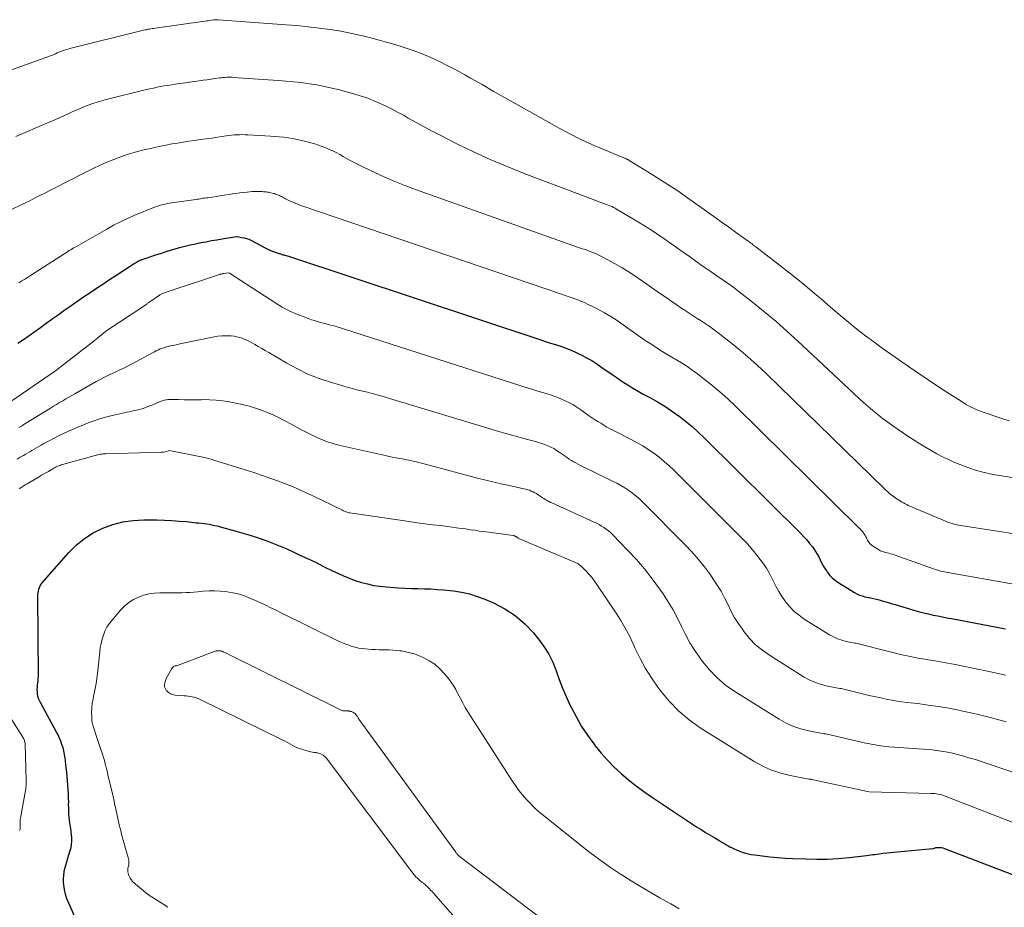
# Model space of a CAD drawing. Units: feet. Extents: x 1176672 to 1184172, y 7076370 to 7083870.
# Drawn here: x 1177576 to 1177642, y 7078052 to 7078111 of the extents above; entities that cross this region are included whole.
import ezdxf

# ---------------------------------------------------------------- set-up
doc = ezdxf.new("R2010")
doc.units = ezdxf.units.FT
doc.header["$MEASUREMENT"] = 0
doc.layers.add('Level 44', color=7, linetype='Continuous', lineweight=0)
doc.layers.add('Level 45', color=7, linetype='Continuous', lineweight=0)

msp = doc.modelspace()

# ---------------------------------------------------------------- linework, layer by layer
at = {"layer": 'Level 44', "color": 32, "linetype": 'Continuous', "lineweight": 30, "flags": 128}
for points, elevation in [([(1177576, 7078089.46), (1177576.39, 7078089.72), (1177576.77, 7078089.99), (1177577.15, 7078090.26), (1177577.53, 7078090.52), (1177577.91, 7078090.8), (1177578.29, 7078091.07), (1177578.31, 7078091.09), (1177578.7, 7078091.37), (1177579.09, 7078091.65), (1177579.48, 7078091.92), (1177579.87, 7078092.2), (1177580.17, 7078092.41), (1177580.46, 7078092.61), (1177580.75, 7078092.81), (1177581.04, 7078093), (1177581.33, 7078093.2), (1177581.62, 7078093.39), (1177581.92, 7078093.58), (1177582.21, 7078093.78), (1177582.51, 7078093.97), (1177583.73, 7078094.77), (1177583.8, 7078094.82), (1177583.88, 7078094.86), (1177583.95, 7078094.9), (1177584.02, 7078094.94), (1177584.1, 7078094.98), (1177584.17, 7078095.01), (1177584.25, 7078095.05), (1177584.33, 7078095.07), (1177585.24, 7078095.39), (1177585.62, 7078095.51), (1177586, 7078095.63), (1177586.39, 7078095.75), (1177586.77, 7078095.86), (1177586.84, 7078095.88), (1177587.19, 7078095.97), (1177587.55, 7078096.06), (1177587.9, 7078096.13), (1177588.26, 7078096.21), (1177588.62, 7078096.27), (1177588.98, 7078096.34), (1177589.34, 7078096.4), (1177589.7, 7078096.46), (1177590.65, 7078096.61), (1177590.7, 7078096.61), (1177591.02, 7078096.56), (1177591.17, 7078096.53), (1177591.33, 7078096.49), (1177591.48, 7078096.43), (1177591.62, 7078096.37), (1177592.58, 7078095.86), (1177592.76, 7078095.78), (1177592.94, 7078095.69), (1177593.12, 7078095.62), (1177593.3, 7078095.55), (1177593.52, 7078095.48), (1177593.59, 7078095.45), (1177593.67, 7078095.43), (1177593.75, 7078095.4), (1177593.82, 7078095.38), (1177593.9, 7078095.36), (1177593.98, 7078095.34), (1177594.05, 7078095.32), (1177594.13, 7078095.3), (1177611.03, 7078089.7), (1177611.36, 7078089.59), (1177611.69, 7078089.48), (1177612.02, 7078089.37), (1177612.35, 7078089.26), (1177612.68, 7078089.15), (1177613, 7078089.02), (1177613.32, 7078088.88), (1177613.64, 7078088.73), (1177613.74, 7078088.68), (1177614.1, 7078088.49), (1177614.45, 7078088.3), (1177614.8, 7078088.08), (1177615.13, 7078087.85), (1177615.82, 7078087.37), (1177616.08, 7078087.19), (1177616.34, 7078087.01), (1177616.6, 7078086.84), (1177616.87, 7078086.67), (1177617.14, 7078086.5), (1177617.41, 7078086.34), (1177617.68, 7078086.19), (1177617.95, 7078086.04), (1177618.38, 7078085.8), (1177618.86, 7078085.53), (1177619.34, 7078085.24), (1177619.8, 7078084.93), (1177620.26, 7078084.6), (1177620.28, 7078084.59), (1177620.73, 7078084.24), (1177621.17, 7078083.88), (1177621.59, 7078083.5), (1177622.01, 7078083.11), (1177628.46, 7078076.72), (1177628.67, 7078076.5), (1177628.86, 7078076.28), (1177629.05, 7078076.05), (1177629.23, 7078075.82), (1177629.32, 7078075.69), (1177629.44, 7078075.51), (1177629.55, 7078075.33), (1177629.66, 7078075.14), (1177629.75, 7078074.94), (1177629.85, 7078074.74), (1177629.95, 7078074.55), (1177630.07, 7078074.37), (1177630.19, 7078074.19), (1177630.25, 7078074.11), (1177630.41, 7078073.91), (1177630.59, 7078073.72), (1177630.79, 7078073.56), (1177631, 7078073.41), (1177632.05, 7078072.75), (1177632.21, 7078072.66), (1177632.38, 7078072.59), (1177632.56, 7078072.53), (1177632.74, 7078072.48), (1177633.12, 7078072.41), (1177633.15, 7078072.41), (1177633.7, 7078072.26), (1177633.97, 7078072.19), (1177634.24, 7078072.11), (1177634.51, 7078072.03), (1177634.78, 7078071.95), (1177636.09, 7078071.56), (1177636.4, 7078071.47), (1177636.7, 7078071.39), (1177637.01, 7078071.32), (1177637.32, 7078071.25), (1177637.63, 7078071.19), (1177637.94, 7078071.13), (1177638.25, 7078071.07), (1177638.56, 7078071.01), (1177642.16, 7078070.32)], 2230), ([(1177579.82, 7078051.03), (1177579.41, 7078051.95), (1177579.29, 7078052.24), (1177579.2, 7078052.54), (1177579.13, 7078052.85), (1177579.09, 7078053.16), (1177579.07, 7078053.32), (1177579.07, 7078053.56), (1177579.08, 7078053.79), (1177579.11, 7078054.03), (1177579.16, 7078054.26), (1177579.22, 7078054.49), (1177579.29, 7078054.72), (1177579.36, 7078054.95), (1177579.43, 7078055.18), (1177579.52, 7078055.47), (1177579.58, 7078055.67), (1177579.61, 7078055.88), (1177579.62, 7078056.1), (1177579.62, 7078056.31), (1177579.6, 7078056.52), (1177579.57, 7078056.74), (1177579.55, 7078056.95), (1177579.52, 7078057.17), (1177579.49, 7078057.35), (1177579.45, 7078057.66), (1177579.43, 7078057.97), (1177579.41, 7078058.28), (1177579.4, 7078058.59), (1177579.41, 7078058.69), (1177579.4, 7078058.98), (1177579.39, 7078059.27), (1177579.38, 7078059.56), (1177579.36, 7078059.85), (1177579.34, 7078060.14), (1177579.31, 7078060.43), (1177579.28, 7078060.72), (1177579.25, 7078061.01), (1177579.17, 7078061.69), (1177579.13, 7078061.91), (1177579.09, 7078062.14), (1177579.03, 7078062.36), (1177578.96, 7078062.58), (1177578.88, 7078062.79), (1177578.8, 7078063), (1177578.7, 7078063.21), (1177578.59, 7078063.41), (1177577.52, 7078065.39), (1177577.45, 7078065.52), (1177577.39, 7078065.66), (1177577.35, 7078065.81), (1177577.32, 7078065.96), (1177577.31, 7078066.11), (1177577.3, 7078066.26), (1177577.31, 7078066.41), (1177577.33, 7078066.56), (1177577.35, 7078066.71), (1177577.36, 7078066.86), (1177577.37, 7078067.01), (1177577.38, 7078067.16), (1177577.35, 7078072.5), (1177577.35, 7078072.62), (1177577.36, 7078072.74), (1177577.38, 7078072.86), (1177577.41, 7078072.98), (1177577.45, 7078073.1), (1177577.5, 7078073.21), (1177577.56, 7078073.31), (1177577.63, 7078073.41), (1177579.41, 7078075.44), (1177579.92, 7078075.94), (1177580.46, 7078076.39), (1177581.05, 7078076.76), (1177581.69, 7078077.08), (1177582.36, 7078077.31), (1177583.04, 7078077.49), (1177583.74, 7078077.59), (1177584.45, 7078077.62), (1177585.32, 7078077.62), (1177585.82, 7078077.61), (1177586.32, 7078077.59), (1177586.82, 7078077.55), (1177587.32, 7078077.51), (1177587.96, 7078077.44), (1177588.13, 7078077.42), (1177588.31, 7078077.4), (1177588.48, 7078077.38), (1177588.66, 7078077.36), (1177588.83, 7078077.33), (1177589, 7078077.3), (1177589.17, 7078077.26), (1177589.34, 7078077.22), (1177590.85, 7078076.81), (1177591.32, 7078076.68), (1177591.78, 7078076.54), (1177592.23, 7078076.39), (1177592.69, 7078076.23), (1177593.14, 7078076.05), (1177593.58, 7078075.87), (1177594.02, 7078075.68), (1177594.46, 7078075.48), (1177594.86, 7078075.29), (1177595.42, 7078075.03), (1177595.98, 7078074.76), (1177596.53, 7078074.49), (1177597.09, 7078074.22), (1177597.44, 7078074.05), (1177597.82, 7078073.88), (1177598.21, 7078073.71), (1177598.61, 7078073.57), (1177599.02, 7078073.44), (1177599.43, 7078073.33), (1177599.84, 7078073.24), (1177600.26, 7078073.18), (1177600.68, 7078073.13), (1177601.51, 7078073.08), (1177601.94, 7078073.05), (1177602.37, 7078073.03), (1177602.81, 7078073.02), (1177603.24, 7078073.01), (1177603.67, 7078073), (1177604.1, 7078072.97), (1177604.53, 7078072.94), (1177604.97, 7078072.89), (1177605.19, 7078072.87), (1177605.73, 7078072.78), (1177606.26, 7078072.66), (1177606.77, 7078072.5), (1177607.28, 7078072.31), (1177607.86, 7078072.06), (1177608.62, 7078071.67), (1177609.32, 7078071.22), (1177609.96, 7078070.67), (1177610.54, 7078070.06), (1177610.88, 7078069.64), (1177611.25, 7078069.14), (1177611.57, 7078068.63), (1177611.84, 7078068.08), (1177612.06, 7078067.51), (1177612.27, 7078066.93), (1177612.49, 7078066.35), (1177612.73, 7078065.79), (1177612.99, 7078065.23), (1177613.09, 7078065.03), (1177613.42, 7078064.4), (1177613.77, 7078063.78), (1177614.17, 7078063.19), (1177614.59, 7078062.61), (1177614.68, 7078062.49), (1177615.08, 7078062), (1177615.51, 7078061.52), (1177615.96, 7078061.06), (1177616.43, 7078060.63), (1177616.92, 7078060.21), (1177617.42, 7078059.81), (1177617.94, 7078059.43), (1177618.46, 7078059.07), (1177621.48, 7078057.06), (1177621.78, 7078056.87), (1177622.08, 7078056.68), (1177622.38, 7078056.49), (1177622.69, 7078056.31), (1177623.03, 7078056.11), (1177623.17, 7078056.03), (1177623.3, 7078055.95), (1177623.44, 7078055.87), (1177623.58, 7078055.79), (1177623.71, 7078055.71), (1177623.85, 7078055.64), (1177624, 7078055.57), (1177624.14, 7078055.51), (1177624.35, 7078055.43), (1177624.6, 7078055.34), (1177624.85, 7078055.27), (1177625.11, 7078055.21), (1177625.38, 7078055.17), (1177625.87, 7078055.11), (1177626.39, 7078055.05), (1177626.9, 7078055), (1177627.41, 7078054.96), (1177627.93, 7078054.93), (1177628.8, 7078054.9), (1177629.52, 7078054.88), (1177630.25, 7078054.89), (1177630.97, 7078054.93), (1177631.69, 7078055), (1177632.85, 7078055.13), (1177632.99, 7078055.15), (1177633.14, 7078055.17), (1177633.28, 7078055.19), (1177633.42, 7078055.21), (1177633.56, 7078055.23), (1177633.7, 7078055.25), (1177633.84, 7078055.27), (1177633.98, 7078055.28), (1177637.31, 7078055.6), (1177637.33, 7078055.61), (1177637.35, 7078055.61), (1177637.37, 7078055.61), (1177637.38, 7078055.62), (1177637.46, 7078055.64), (1177637.47, 7078055.65), (1177637.49, 7078055.65), (1177637.51, 7078055.66), (1177637.53, 7078055.66), (1177637.69, 7078055.67), (1177637.79, 7078055.67), (1177637.89, 7078055.66), (1177637.98, 7078055.64), (1177638.08, 7078055.61), (1177647.35, 7078052.04)], 2240)]:
    msp.add_lwpolyline(points, dxfattribs=dict(at, elevation=elevation))
at = {"layer": 'Level 45', "color": 32, "linetype": 'Continuous', "lineweight": 0, "flags": 128}
for points, elevation in [([(1177573.28, 7078106.96), (1177577.87, 7078108.61), (1177578.02, 7078108.66), (1177578.17, 7078108.72), (1177578.32, 7078108.78), (1177578.47, 7078108.84), (1177578.53, 7078108.87), (1177578.64, 7078108.92), (1177578.76, 7078108.97), (1177578.88, 7078109.02), (1177579, 7078109.06), (1177579.12, 7078109.11), (1177579.24, 7078109.15), (1177579.37, 7078109.18), (1177579.49, 7078109.22), (1177584.43, 7078110.44), (1177584.53, 7078110.46), (1177584.63, 7078110.48), (1177584.72, 7078110.51), (1177584.82, 7078110.52), (1177584.92, 7078110.54), (1177585.01, 7078110.56), (1177585.11, 7078110.57), (1177585.21, 7078110.59), (1177588.54, 7078111.05), (1177588.65, 7078111.07), (1177588.76, 7078111.08), (1177588.87, 7078111.1), (1177588.98, 7078111.11), (1177589.14, 7078111.14), (1177589.17, 7078111.14), (1177589.19, 7078111.14), (1177589.21, 7078111.15), (1177589.24, 7078111.15), (1177589.33, 7078111.15), (1177589.35, 7078111.15), (1177589.38, 7078111.15), (1177589.4, 7078111.15), (1177589.42, 7078111.15), (1177593.99, 7078110.81), (1177594.72, 7078110.75), (1177595.45, 7078110.67), (1177596.19, 7078110.59), (1177596.92, 7078110.49), (1177597.65, 7078110.37), (1177598.37, 7078110.23), (1177599.09, 7078110.07), (1177599.8, 7078109.89), (1177601.27, 7078109.48), (1177601.89, 7078109.29), (1177602.49, 7078109.09), (1177603.08, 7078108.86), (1177603.67, 7078108.62), (1177604.25, 7078108.35), (1177604.82, 7078108.06), (1177605.39, 7078107.77), (1177605.95, 7078107.46), (1177606.34, 7078107.23), (1177607.1, 7078106.8), (1177607.85, 7078106.37), (1177608.61, 7078105.94), (1177609.36, 7078105.51), (1177612.28, 7078103.88), (1177612.99, 7078103.5), (1177613.71, 7078103.13), (1177614.45, 7078102.79), (1177615.19, 7078102.47), (1177616.6, 7078101.9), (1177616.64, 7078101.88), (1177616.69, 7078101.86), (1177616.74, 7078101.84), (1177616.78, 7078101.82), (1177616.83, 7078101.79), (1177616.87, 7078101.77), (1177616.92, 7078101.75), (1177616.96, 7078101.72), (1177618.22, 7078100.95), (1177618.89, 7078100.53), (1177619.56, 7078100.11), (1177620.21, 7078099.67), (1177620.86, 7078099.22), (1177622.16, 7078098.3), (1177622.64, 7078097.96), (1177623.13, 7078097.61), (1177623.61, 7078097.26), (1177624.09, 7078096.91), (1177624.93, 7078096.31), (1177624.99, 7078096.26), (1177625.06, 7078096.21), (1177625.12, 7078096.17), (1177625.19, 7078096.12), (1177625.25, 7078096.07), (1177625.32, 7078096.02), (1177625.38, 7078095.97), (1177625.44, 7078095.92), (1177627.52, 7078094.31), (1177628.14, 7078093.83), (1177628.75, 7078093.34), (1177629.35, 7078092.83), (1177629.95, 7078092.32), (1177630.06, 7078092.22), (1177630.6, 7078091.76), (1177631.14, 7078091.3), (1177631.68, 7078090.85), (1177632.22, 7078090.41), (1177632.78, 7078089.97), (1177633.34, 7078089.55), (1177633.9, 7078089.13), (1177634.48, 7078088.73), (1177635.73, 7078087.86), (1177636.36, 7078087.43), (1177636.98, 7078087.01), (1177637.62, 7078086.59), (1177638.25, 7078086.18), (1177639.19, 7078085.58), (1177639.36, 7078085.47), (1177639.53, 7078085.37), (1177639.7, 7078085.27), (1177639.88, 7078085.18), (1177640.06, 7078085.1), (1177640.24, 7078085.01), (1177640.42, 7078084.94), (1177640.61, 7078084.87), (1177642, 7078084.39), (1177642.41, 7078084.26)], 2222), ([(1177575.86, 7078103.32), (1177577.95, 7078104.21), (1177578.32, 7078104.36), (1177578.68, 7078104.52), (1177579.04, 7078104.69), (1177579.41, 7078104.86), (1177579.56, 7078104.93), (1177579.85, 7078105.06), (1177580.14, 7078105.18), (1177580.43, 7078105.31), (1177580.72, 7078105.42), (1177581.02, 7078105.53), (1177581.32, 7078105.63), (1177581.62, 7078105.72), (1177581.93, 7078105.8), (1177584.62, 7078106.46), (1177584.85, 7078106.52), (1177585.09, 7078106.57), (1177585.33, 7078106.62), (1177585.57, 7078106.67), (1177585.81, 7078106.71), (1177586.05, 7078106.75), (1177586.29, 7078106.78), (1177586.54, 7078106.82), (1177588.15, 7078107.05), (1177588.42, 7078107.09), (1177588.69, 7078107.12), (1177588.95, 7078107.16), (1177589.22, 7078107.2), (1177589.52, 7078107.25), (1177589.64, 7078107.26), (1177589.75, 7078107.28), (1177589.87, 7078107.28), (1177589.98, 7078107.29), (1177590.1, 7078107.29), (1177590.21, 7078107.29), (1177590.33, 7078107.29), (1177590.44, 7078107.28), (1177593.45, 7078107.08), (1177593.97, 7078107.04), (1177594.49, 7078106.99), (1177595, 7078106.93), (1177595.52, 7078106.86), (1177596.03, 7078106.78), (1177596.54, 7078106.68), (1177597.04, 7078106.57), (1177597.55, 7078106.44), (1177598.58, 7078106.15), (1177599.01, 7078106.02), (1177599.44, 7078105.88), (1177599.86, 7078105.72), (1177600.27, 7078105.54), (1177600.68, 7078105.35), (1177601.09, 7078105.15), (1177601.48, 7078104.94), (1177601.88, 7078104.72), (1177602.15, 7078104.56), (1177602.69, 7078104.26), (1177603.22, 7078103.97), (1177603.76, 7078103.68), (1177604.3, 7078103.4), (1177605.42, 7078102.83), (1177606.52, 7078102.29), (1177607.65, 7078101.78), (1177608.78, 7078101.3), (1177609.93, 7078100.84), (1177615.2, 7078098.85), (1177615.32, 7078098.8), (1177615.44, 7078098.76), (1177615.56, 7078098.71), (1177615.67, 7078098.67), (1177615.79, 7078098.62), (1177615.9, 7078098.56), (1177616.01, 7078098.51), (1177616.12, 7078098.45), (1177617.1, 7078097.87), (1177617.69, 7078097.52), (1177618.28, 7078097.15), (1177618.86, 7078096.77), (1177619.43, 7078096.38), (1177620.57, 7078095.57), (1177621, 7078095.27), (1177621.43, 7078094.96), (1177621.86, 7078094.66), (1177622.29, 7078094.36), (1177622.83, 7078093.99), (1177622.99, 7078093.87), (1177623.16, 7078093.76), (1177623.32, 7078093.65), (1177623.49, 7078093.54), (1177623.65, 7078093.43), (1177623.81, 7078093.31), (1177623.97, 7078093.19), (1177624.13, 7078093.07), (1177625.33, 7078092.13), (1177626.07, 7078091.53), (1177626.81, 7078090.92), (1177627.53, 7078090.28), (1177628.23, 7078089.63), (1177632.03, 7078086.07), (1177632.34, 7078085.79), (1177632.65, 7078085.5), (1177632.96, 7078085.23), (1177633.28, 7078084.95), (1177633.61, 7078084.68), (1177633.94, 7078084.42), (1177634.28, 7078084.17), (1177634.62, 7078083.93), (1177635.33, 7078083.44), (1177635.69, 7078083.2), (1177636.06, 7078082.96), (1177636.43, 7078082.72), (1177636.8, 7078082.49), (1177637.18, 7078082.27), (1177637.57, 7078082.06), (1177637.96, 7078081.86), (1177638.35, 7078081.67), (1177638.63, 7078081.55), (1177638.99, 7078081.39), (1177639.35, 7078081.24), (1177639.72, 7078081.11), (1177640.09, 7078080.99), (1177640.47, 7078080.88), (1177640.85, 7078080.78), (1177641.24, 7078080.7), (1177641.62, 7078080.63), (1177643.89, 7078080.26)], 2224), ([(1177575.62, 7078098.44), (1177576.18, 7078098.72), (1177576.32, 7078098.78), (1177576.8, 7078099.02), (1177577.28, 7078099.27), (1177577.76, 7078099.51), (1177578.24, 7078099.75), (1177578.72, 7078100), (1177579.2, 7078100.24), (1177579.68, 7078100.49), (1177580.16, 7078100.73), (1177580.6, 7078100.96), (1177581.05, 7078101.18), (1177581.51, 7078101.4), (1177581.97, 7078101.6), (1177582.44, 7078101.79), (1177582.91, 7078101.96), (1177583.39, 7078102.13), (1177583.87, 7078102.27), (1177584.36, 7078102.4), (1177584.8, 7078102.5), (1177585.18, 7078102.59), (1177585.56, 7078102.67), (1177585.94, 7078102.75), (1177586.32, 7078102.82), (1177586.71, 7078102.88), (1177587.09, 7078102.94), (1177587.47, 7078103), (1177587.85, 7078103.05), (1177588.23, 7078103.11), (1177588.61, 7078103.16), (1177588.99, 7078103.22), (1177589.37, 7078103.28), (1177589.95, 7078103.36), (1177590.13, 7078103.39), (1177590.31, 7078103.41), (1177590.5, 7078103.43), (1177590.68, 7078103.44), (1177590.86, 7078103.44), (1177591.05, 7078103.45), (1177591.23, 7078103.44), (1177591.41, 7078103.44), (1177592.92, 7078103.35), (1177593.22, 7078103.33), (1177593.52, 7078103.3), (1177593.82, 7078103.27), (1177594.11, 7078103.23), (1177594.41, 7078103.18), (1177594.71, 7078103.12), (1177595, 7078103.06), (1177595.29, 7078102.98), (1177595.89, 7078102.82), (1177596.14, 7078102.74), (1177596.39, 7078102.66), (1177596.63, 7078102.56), (1177596.87, 7078102.46), (1177597.11, 7078102.35), (1177597.34, 7078102.24), (1177597.57, 7078102.12), (1177597.8, 7078101.99), (1177597.96, 7078101.9), (1177598.27, 7078101.72), (1177598.58, 7078101.56), (1177598.9, 7078101.39), (1177599.21, 7078101.24), (1177599.91, 7078100.91), (1177600.58, 7078100.6), (1177601.26, 7078100.31), (1177601.94, 7078100.03), (1177602.64, 7078099.78), (1177613.81, 7078095.8), (1177614, 7078095.74), (1177614.19, 7078095.67), (1177614.38, 7078095.6), (1177614.56, 7078095.52), (1177614.75, 7078095.45), (1177614.93, 7078095.37), (1177615.11, 7078095.28), (1177615.29, 7078095.19), (1177615.98, 7078094.8), (1177616.5, 7078094.51), (1177617, 7078094.2), (1177617.5, 7078093.87), (1177617.99, 7078093.54), (1177618.99, 7078092.83), (1177619.36, 7078092.57), (1177619.74, 7078092.31), (1177620.11, 7078092.06), (1177620.49, 7078091.8), (1177620.71, 7078091.65), (1177620.98, 7078091.47), (1177621.25, 7078091.3), (1177621.52, 7078091.13), (1177621.79, 7078090.96), (1177622.05, 7078090.79), (1177622.32, 7078090.61), (1177622.57, 7078090.42), (1177622.83, 7078090.23), (1177623.63, 7078089.6), (1177624.28, 7078089.08), (1177624.91, 7078088.55), (1177625.53, 7078087.99), (1177626.13, 7078087.43), (1177634.01, 7078079.76), (1177634.1, 7078079.67), (1177634.18, 7078079.59), (1177634.27, 7078079.52), (1177634.36, 7078079.44), (1177634.45, 7078079.36), (1177634.54, 7078079.29), (1177634.64, 7078079.22), (1177634.73, 7078079.15), (1177634.92, 7078079.02), (1177635.02, 7078078.95), (1177635.13, 7078078.89), (1177635.23, 7078078.82), (1177635.33, 7078078.76), (1177635.44, 7078078.71), (1177635.55, 7078078.65), (1177635.66, 7078078.6), (1177635.77, 7078078.55), (1177638.27, 7078077.5), (1177638.36, 7078077.46), (1177638.45, 7078077.43), (1177638.55, 7078077.4), (1177638.64, 7078077.37), (1177638.74, 7078077.34), (1177638.83, 7078077.32), (1177638.93, 7078077.3), (1177639.03, 7078077.28), (1177645.39, 7078076.29)], 2226), ([(1177576.08, 7078093.51), (1177576.27, 7078093.64), (1177576.47, 7078093.76), (1177576.66, 7078093.88), (1177576.86, 7078094.01), (1177579.16, 7078095.48), (1177579.26, 7078095.55), (1177579.35, 7078095.61), (1177579.45, 7078095.67), (1177579.55, 7078095.73), (1177579.64, 7078095.79), (1177579.74, 7078095.85), (1177579.84, 7078095.91), (1177579.93, 7078095.96), (1177581.96, 7078097.12), (1177582.42, 7078097.37), (1177582.89, 7078097.61), (1177583.36, 7078097.83), (1177583.84, 7078098.04), (1177585.15, 7078098.58), (1177585.29, 7078098.63), (1177585.43, 7078098.68), (1177585.57, 7078098.72), (1177585.72, 7078098.76), (1177585.87, 7078098.79), (1177586.01, 7078098.82), (1177586.16, 7078098.85), (1177586.31, 7078098.87), (1177587.92, 7078099.1), (1177588.02, 7078099.12), (1177588.13, 7078099.13), (1177588.23, 7078099.15), (1177588.33, 7078099.16), (1177588.43, 7078099.18), (1177588.54, 7078099.19), (1177588.64, 7078099.21), (1177588.74, 7078099.22), (1177590.38, 7078099.48), (1177590.63, 7078099.51), (1177590.87, 7078099.55), (1177591.12, 7078099.57), (1177591.37, 7078099.6), (1177591.53, 7078099.61), (1177591.7, 7078099.63), (1177591.87, 7078099.63), (1177592.04, 7078099.63), (1177592.21, 7078099.63), (1177592.38, 7078099.63), (1177592.47, 7078099.62), (1177592.55, 7078099.62), (1177592.63, 7078099.61), (1177592.71, 7078099.6), (1177592.79, 7078099.59), (1177592.88, 7078099.57), (1177592.96, 7078099.55), (1177593.04, 7078099.53), (1177593.2, 7078099.49), (1177593.27, 7078099.46), (1177593.34, 7078099.44), (1177593.41, 7078099.42), (1177593.47, 7078099.39), (1177593.54, 7078099.36), (1177593.6, 7078099.33), (1177593.66, 7078099.29), (1177593.73, 7078099.26), (1177593.77, 7078099.23), (1177593.86, 7078099.18), (1177593.94, 7078099.14), (1177594.03, 7078099.1), (1177594.12, 7078099.05), (1177594.32, 7078098.96), (1177594.51, 7078098.88), (1177594.7, 7078098.8), (1177594.9, 7078098.73), (1177595.09, 7078098.66), (1177612.42, 7078092.75), (1177612.68, 7078092.66), (1177612.94, 7078092.57), (1177613.2, 7078092.48), (1177613.46, 7078092.39), (1177613.71, 7078092.29), (1177613.96, 7078092.19), (1177614.21, 7078092.07), (1177614.46, 7078091.95), (1177614.86, 7078091.74), (1177615.3, 7078091.5), (1177615.73, 7078091.25), (1177616.15, 7078090.98), (1177616.56, 7078090.7), (1177617.41, 7078090.1), (1177617.72, 7078089.88), (1177618.04, 7078089.66), (1177618.36, 7078089.45), (1177618.68, 7078089.24), (1177619, 7078089.03), (1177619.33, 7078088.83), (1177619.66, 7078088.63), (1177619.99, 7078088.43), (1177620.08, 7078088.38), (1177620.46, 7078088.15), (1177620.82, 7078087.92), (1177621.18, 7078087.67), (1177621.54, 7078087.41), (1177621.95, 7078087.09), (1177622.5, 7078086.66), (1177623.04, 7078086.21), (1177623.56, 7078085.74), (1177624.06, 7078085.26), (1177632.35, 7078077.1), (1177632.43, 7078077.02), (1177632.51, 7078076.94), (1177632.58, 7078076.85), (1177632.65, 7078076.76), (1177632.68, 7078076.71), (1177632.73, 7078076.64), (1177632.77, 7078076.57), (1177632.81, 7078076.5), (1177632.85, 7078076.42), (1177632.89, 7078076.35), (1177632.93, 7078076.27), (1177632.97, 7078076.2), (1177633.02, 7078076.13), (1177633.04, 7078076.11), (1177633.1, 7078076.03), (1177633.17, 7078075.96), (1177633.25, 7078075.89), (1177633.33, 7078075.84), (1177633.73, 7078075.59), (1177633.79, 7078075.55), (1177633.86, 7078075.52), (1177633.93, 7078075.5), (1177633.99, 7078075.48), (1177634.14, 7078075.45), (1177634.36, 7078075.39), (1177634.46, 7078075.36), (1177634.57, 7078075.33), (1177634.67, 7078075.3), (1177634.77, 7078075.26), (1177637.34, 7078074.34), (1177637.46, 7078074.3), (1177637.58, 7078074.27), (1177637.7, 7078074.23), (1177637.82, 7078074.2), (1177637.94, 7078074.17), (1177638.07, 7078074.14), (1177638.19, 7078074.12), (1177638.31, 7078074.09), (1177644.61, 7078072.99)], 2228), ([(1177575.24, 7078085.36), (1177578.47, 7078087.58), (1177578.53, 7078087.62), (1177581.11, 7078089.63), (1177581.87, 7078090.25), (1177581.91, 7078090.28), (1177584.58, 7078092.05), (1177584.62, 7078092.08), (1177584.66, 7078092.11), (1177584.7, 7078092.14), (1177584.74, 7078092.17), (1177584.79, 7078092.2), (1177584.83, 7078092.23), (1177584.87, 7078092.26), (1177584.91, 7078092.29), (1177585.42, 7078092.64), (1177585.47, 7078092.67), (1177585.51, 7078092.7), (1177585.56, 7078092.73), (1177585.61, 7078092.75), (1177585.66, 7078092.78), (1177585.71, 7078092.8), (1177585.76, 7078092.82), (1177585.81, 7078092.84), (1177589.51, 7078094.07), (1177589.53, 7078094.07), (1177589.56, 7078094.08), (1177589.58, 7078094.09), (1177589.6, 7078094.09), (1177589.7, 7078094.11), (1177589.72, 7078094.12), (1177589.74, 7078094.12), (1177589.77, 7078094.13), (1177589.79, 7078094.13), (1177589.94, 7078094.16), (1177590.09, 7078094.19), (1177590.18, 7078094.17), (1177593.28, 7078092.15), (1177593.72, 7078091.89), (1177594.17, 7078091.64), (1177594.63, 7078091.44), (1177595.11, 7078091.25), (1177595.68, 7078091.04), (1177595.88, 7078090.98), (1177596.07, 7078090.92), (1177596.27, 7078090.86), (1177596.47, 7078090.81), (1177596.67, 7078090.77), (1177596.87, 7078090.71), (1177597.07, 7078090.66), (1177597.26, 7078090.6), (1177609.63, 7078086.64), (1177610.03, 7078086.51), (1177610.44, 7078086.39), (1177610.84, 7078086.26), (1177611.25, 7078086.14), (1177611.46, 7078086.08), (1177611.76, 7078085.98), (1177612.05, 7078085.88), (1177612.34, 7078085.76), (1177612.63, 7078085.63), (1177612.91, 7078085.5), (1177613.18, 7078085.35), (1177613.45, 7078085.18), (1177613.71, 7078085.01), (1177614.24, 7078084.63), (1177614.44, 7078084.49), (1177614.64, 7078084.36), (1177614.85, 7078084.23), (1177615.05, 7078084.1), (1177615.26, 7078083.97), (1177615.47, 7078083.85), (1177615.69, 7078083.73), (1177615.9, 7078083.62), (1177617.1, 7078083.01), (1177617.49, 7078082.8), (1177617.87, 7078082.58), (1177618.24, 7078082.34), (1177618.6, 7078082.09), (1177618.96, 7078081.82), (1177619.3, 7078081.55), (1177619.63, 7078081.25), (1177619.95, 7078080.95), (1177624.58, 7078076.33), (1177624.91, 7078075.99), (1177625.22, 7078075.63), (1177625.52, 7078075.26), (1177625.81, 7078074.88), (1177625.95, 7078074.68), (1177626.15, 7078074.38), (1177626.33, 7078074.08), (1177626.5, 7078073.77), (1177626.66, 7078073.46), (1177626.81, 7078073.14), (1177626.98, 7078072.83), (1177627.17, 7078072.53), (1177627.36, 7078072.24), (1177627.45, 7078072.12), (1177627.72, 7078071.8), (1177628.01, 7078071.49), (1177628.34, 7078071.23), (1177628.68, 7078070.98), (1177630.37, 7078069.92), (1177630.64, 7078069.78), (1177630.91, 7078069.65), (1177631.2, 7078069.56), (1177631.49, 7078069.48), (1177632.09, 7078069.37), (1177632.15, 7078069.37), (1177633.03, 7078069.14), (1177633.47, 7078069.03), (1177633.91, 7078068.92), (1177634.35, 7078068.8), (1177634.79, 7078068.69), (1177634.86, 7078068.68), (1177635.33, 7078068.56), (1177635.81, 7078068.46), (1177636.29, 7078068.37), (1177636.77, 7078068.29), (1177636.81, 7078068.28), (1177637.31, 7078068.2), (1177637.81, 7078068.12), (1177638.31, 7078068.03), (1177638.8, 7078067.93), (1177639.99, 7078067.69), (1177641.08, 7078067.47), (1177642.16, 7078067.23)], 2232), ([(1177576.08, 7078083.81), (1177576.16, 7078083.86), (1177576.24, 7078083.91), (1177576.32, 7078083.96), (1177576.4, 7078084.01), (1177576.48, 7078084.06), (1177578.19, 7078085.11), (1177578.39, 7078085.24), (1177578.6, 7078085.36), (1177578.8, 7078085.49), (1177579.01, 7078085.61), (1177579.21, 7078085.73), (1177579.42, 7078085.85), (1177579.63, 7078085.97), (1177579.83, 7078086.08), (1177581.26, 7078086.89), (1177581.56, 7078087.06), (1177581.86, 7078087.21), (1177582.17, 7078087.36), (1177582.48, 7078087.51), (1177582.79, 7078087.65), (1177583.1, 7078087.8), (1177583.4, 7078087.95), (1177583.7, 7078088.11), (1177585.02, 7078088.82), (1177585.15, 7078088.89), (1177585.28, 7078088.96), (1177585.42, 7078089.02), (1177585.55, 7078089.08), (1177585.69, 7078089.14), (1177585.83, 7078089.18), (1177585.97, 7078089.22), (1177586.11, 7078089.26), (1177586.17, 7078089.27), (1177586.34, 7078089.31), (1177586.52, 7078089.34), (1177586.69, 7078089.38), (1177586.86, 7078089.42), (1177589.16, 7078089.89), (1177589.41, 7078089.94), (1177589.66, 7078089.96), (1177589.92, 7078089.97), (1177590.17, 7078089.97), (1177590.3, 7078089.96), (1177590.49, 7078089.94), (1177590.68, 7078089.9), (1177590.86, 7078089.86), (1177591.04, 7078089.8), (1177591.21, 7078089.72), (1177591.39, 7078089.65), (1177591.56, 7078089.56), (1177591.72, 7078089.47), (1177591.87, 7078089.39), (1177592.11, 7078089.25), (1177592.34, 7078089.11), (1177592.58, 7078088.98), (1177592.82, 7078088.84), (1177594.03, 7078088.12), (1177594.73, 7078087.74), (1177595.44, 7078087.4), (1177596.18, 7078087.11), (1177596.94, 7078086.85), (1177597.84, 7078086.58), (1177598.16, 7078086.49), (1177598.48, 7078086.4), (1177598.79, 7078086.33), (1177599.11, 7078086.25), (1177599.43, 7078086.18), (1177599.75, 7078086.1), (1177600.07, 7078086.01), (1177600.39, 7078085.92), (1177608.22, 7078083.56), (1177608.7, 7078083.42), (1177609.18, 7078083.28), (1177609.66, 7078083.15), (1177610.14, 7078083.02), (1177610.68, 7078082.88), (1177610.89, 7078082.82), (1177611.1, 7078082.75), (1177611.31, 7078082.68), (1177611.51, 7078082.59), (1177611.71, 7078082.5), (1177611.91, 7078082.4), (1177612.1, 7078082.28), (1177612.28, 7078082.16), (1177612.66, 7078081.9), (1177612.8, 7078081.8), (1177612.94, 7078081.7), (1177613.09, 7078081.61), (1177613.24, 7078081.52), (1177613.39, 7078081.44), (1177613.54, 7078081.35), (1177613.69, 7078081.27), (1177613.84, 7078081.2), (1177615.85, 7078080.23), (1177616.13, 7078080.09), (1177616.41, 7078079.94), (1177616.67, 7078079.77), (1177616.94, 7078079.6), (1177617.19, 7078079.41), (1177617.43, 7078079.22), (1177617.67, 7078079.01), (1177617.9, 7078078.79), (1177620.71, 7078075.95), (1177621.16, 7078075.48), (1177621.6, 7078074.98), (1177622.01, 7078074.47), (1177622.4, 7078073.94), (1177622.59, 7078073.66), (1177622.86, 7078073.26), (1177623.12, 7078072.84), (1177623.35, 7078072.41), (1177623.56, 7078071.98), (1177623.77, 7078071.54), (1177624, 7078071.11), (1177624.26, 7078070.7), (1177624.54, 7078070.3), (1177624.66, 7078070.13), (1177625.03, 7078069.68), (1177625.43, 7078069.26), (1177625.88, 7078068.89), (1177626.36, 7078068.55), (1177628.69, 7078067.09), (1177629.06, 7078066.89), (1177629.44, 7078066.72), (1177629.83, 7078066.59), (1177630.24, 7078066.49), (1177631.07, 7078066.33), (1177631.15, 7078066.32), (1177632.94, 7078065.89), (1177633.26, 7078065.81), (1177633.59, 7078065.74), (1177633.92, 7078065.67), (1177634.25, 7078065.6), (1177634.57, 7078065.54), (1177634.9, 7078065.48), (1177635.23, 7078065.43), (1177635.57, 7078065.39), (1177636.29, 7078065.31), (1177636.99, 7078065.22), (1177637.68, 7078065.12), (1177638.37, 7078065), (1177639.05, 7078064.87), (1177639.2, 7078064.84), (1177639.96, 7078064.68), (1177640.72, 7078064.5), (1177641.47, 7078064.3), (1177642.21, 7078064.09)], 2234), ([(1177575.96, 7078081.69), (1177576.17, 7078081.82), (1177576.38, 7078081.94), (1177576.5, 7078082.01), (1177576.65, 7078082.1), (1177576.8, 7078082.19), (1177576.95, 7078082.28), (1177577.1, 7078082.37), (1177577.25, 7078082.46), (1177577.4, 7078082.55), (1177577.56, 7078082.64), (1177577.71, 7078082.73), (1177578.06, 7078082.91), (1177578.39, 7078083.08), (1177578.72, 7078083.25), (1177579.06, 7078083.41), (1177579.39, 7078083.57), (1177579.66, 7078083.68), (1177580, 7078083.83), (1177580.36, 7078083.98), (1177580.71, 7078084.12), (1177581.06, 7078084.25), (1177581.42, 7078084.37), (1177581.79, 7078084.48), (1177582.15, 7078084.58), (1177582.52, 7078084.67), (1177583.72, 7078084.93), (1177584.06, 7078085.01), (1177584.39, 7078085.1), (1177584.72, 7078085.22), (1177585.04, 7078085.34), (1177585.54, 7078085.55), (1177585.61, 7078085.58), (1177585.69, 7078085.6), (1177585.76, 7078085.63), (1177585.84, 7078085.65), (1177585.91, 7078085.67), (1177585.99, 7078085.68), (1177586.07, 7078085.69), (1177586.15, 7078085.69), (1177586.76, 7078085.69), (1177587.14, 7078085.68), (1177587.52, 7078085.68), (1177587.9, 7078085.68), (1177588.29, 7078085.68), (1177588.41, 7078085.69), (1177588.85, 7078085.68), (1177589.29, 7078085.65), (1177589.73, 7078085.6), (1177590.16, 7078085.53), (1177590.71, 7078085.43), (1177591.12, 7078085.34), (1177591.53, 7078085.24), (1177591.93, 7078085.12), (1177592.32, 7078084.98), (1177592.71, 7078084.82), (1177593.1, 7078084.66), (1177593.47, 7078084.48), (1177593.85, 7078084.29), (1177594.37, 7078084.01), (1177594.76, 7078083.8), (1177595.15, 7078083.6), (1177595.54, 7078083.4), (1177595.94, 7078083.2), (1177596.34, 7078083.02), (1177596.75, 7078082.86), (1177597.17, 7078082.73), (1177597.6, 7078082.62), (1177600.01, 7078082.07), (1177600.44, 7078081.98), (1177600.88, 7078081.88), (1177601.31, 7078081.79), (1177601.75, 7078081.71), (1177602.18, 7078081.62), (1177602.61, 7078081.53), (1177603.05, 7078081.42), (1177603.48, 7078081.31), (1177606.8, 7078080.43), (1177607.36, 7078080.29), (1177607.92, 7078080.15), (1177608.48, 7078080.02), (1177609.04, 7078079.9), (1177609.91, 7078079.71), (1177610.04, 7078079.68), (1177610.16, 7078079.65), (1177610.28, 7078079.61), (1177610.4, 7078079.56), (1177610.52, 7078079.51), (1177610.64, 7078079.45), (1177610.75, 7078079.39), (1177610.85, 7078079.32), (1177611.08, 7078079.16), (1177611.16, 7078079.1), (1177611.24, 7078079.05), (1177611.33, 7078078.99), (1177611.42, 7078078.94), (1177611.51, 7078078.89), (1177611.6, 7078078.85), (1177611.69, 7078078.8), (1177611.78, 7078078.76), (1177614.62, 7078077.48), (1177614.79, 7078077.4), (1177614.95, 7078077.31), (1177615.11, 7078077.21), (1177615.27, 7078077.11), (1177615.42, 7078077), (1177615.57, 7078076.89), (1177615.71, 7078076.77), (1177615.84, 7078076.64), (1177616.88, 7078075.58), (1177617.44, 7078074.97), (1177617.99, 7078074.34), (1177618.51, 7078073.68), (1177619, 7078073.01), (1177619.24, 7078072.66), (1177619.58, 7078072.13), (1177619.9, 7078071.6), (1177620.19, 7078071.05), (1177620.46, 7078070.49), (1177620.74, 7078069.94), (1177621.03, 7078069.39), (1177621.36, 7078068.87), (1177621.71, 7078068.35), (1177621.87, 7078068.14), (1177622.34, 7078067.57), (1177622.85, 7078067.03), (1177623.42, 7078066.56), (1177624.03, 7078066.13), (1177627.01, 7078064.26), (1177627.48, 7078064.01), (1177627.97, 7078063.78), (1177628.47, 7078063.62), (1177628.99, 7078063.49), (1177630.03, 7078063.29), (1177630.13, 7078063.28), (1177632.91, 7078062.65), (1177633.09, 7078062.61), (1177633.27, 7078062.57), (1177633.45, 7078062.54), (1177633.63, 7078062.51), (1177633.81, 7078062.48), (1177633.99, 7078062.46), (1177634.17, 7078062.44), (1177634.35, 7078062.42), (1177636.67, 7078062.27), (1177637.11, 7078062.23), (1177637.55, 7078062.18), (1177637.99, 7078062.11), (1177638.43, 7078062.03), (1177638.87, 7078061.93), (1177639.3, 7078061.82), (1177639.72, 7078061.69), (1177640.15, 7078061.56), (1177646.18, 7078059.51)], 2236), ([(1177576.1, 7078079.7), (1177576.23, 7078079.79), (1177576.37, 7078079.88), (1177576.5, 7078079.97), (1177576.64, 7078080.05), (1177577.16, 7078080.35), (1177577.38, 7078080.48), (1177577.6, 7078080.62), (1177577.83, 7078080.75), (1177578.05, 7078080.88), (1177578.34, 7078081.05), (1177578.42, 7078081.1), (1177578.5, 7078081.14), (1177578.58, 7078081.18), (1177578.66, 7078081.22), (1177578.74, 7078081.25), (1177578.83, 7078081.28), (1177578.91, 7078081.31), (1177579, 7078081.34), (1177581.18, 7078081.94), (1177581.27, 7078081.96), (1177581.36, 7078081.98), (1177581.44, 7078082), (1177581.53, 7078082.02), (1177581.62, 7078082.03), (1177581.71, 7078082.05), (1177581.8, 7078082.05), (1177581.89, 7078082.06), (1177585.64, 7078082.16), (1177585.72, 7078082.16), (1177585.79, 7078082.17), (1177585.87, 7078082.19), (1177585.94, 7078082.21), (1177586.09, 7078082.25), (1177586.15, 7078082.27), (1177588.4, 7078081.82), (1177588.5, 7078081.8), (1177588.59, 7078081.78), (1177588.68, 7078081.76), (1177588.77, 7078081.74), (1177588.86, 7078081.72), (1177588.95, 7078081.7), (1177589.04, 7078081.67), (1177589.13, 7078081.64), (1177591.23, 7078080.99), (1177591.81, 7078080.8), (1177592.38, 7078080.6), (1177592.96, 7078080.4), (1177593.53, 7078080.19), (1177593.86, 7078080.06), (1177594.34, 7078079.88), (1177594.81, 7078079.68), (1177595.27, 7078079.47), (1177595.73, 7078079.26), (1177597.76, 7078078.27), (1177597.82, 7078078.24), (1177597.88, 7078078.21), (1177597.94, 7078078.19), (1177598, 7078078.16), (1177598.06, 7078078.14), (1177598.12, 7078078.13), (1177598.19, 7078078.11), (1177598.25, 7078078.1), (1177602.22, 7078077.52), (1177602.75, 7078077.44), (1177603.28, 7078077.37), (1177603.8, 7078077.3), (1177604.33, 7078077.24), (1177604.78, 7078077.18), (1177605.09, 7078077.14), (1177605.39, 7078077.1), (1177605.7, 7078077.06), (1177606, 7078077.02), (1177606.31, 7078076.97), (1177606.62, 7078076.93), (1177606.92, 7078076.88), (1177607.23, 7078076.84), (1177609.19, 7078076.57), (1177609.21, 7078076.57), (1177609.23, 7078076.57), (1177609.25, 7078076.56), (1177609.26, 7078076.55), (1177609.33, 7078076.53), (1177609.35, 7078076.52), (1177609.37, 7078076.51), (1177609.38, 7078076.5), (1177609.4, 7078076.49), (1177609.52, 7078076.41), (1177609.62, 7078076.35), (1177613.4, 7078074.75), (1177613.45, 7078074.72), (1177613.51, 7078074.7), (1177613.56, 7078074.67), (1177613.61, 7078074.64), (1177613.66, 7078074.6), (1177613.7, 7078074.56), (1177613.75, 7078074.52), (1177613.79, 7078074.48), (1177614.1, 7078074.16), (1177614.29, 7078073.95), (1177614.47, 7078073.74), (1177614.64, 7078073.52), (1177614.8, 7078073.29), (1177616.08, 7078071.37), (1177616.4, 7078070.88), (1177616.7, 7078070.37), (1177616.97, 7078069.85), (1177617.23, 7078069.32), (1177617.37, 7078069.01), (1177617.7, 7078068.33), (1177618.06, 7078067.67), (1177618.46, 7078067.03), (1177618.89, 7078066.41), (1177619.07, 7078066.15), (1177619.65, 7078065.45), (1177620.28, 7078064.8), (1177620.97, 7078064.23), (1177621.71, 7078063.7), (1177625.33, 7078061.43), (1177625.91, 7078061.12), (1177626.49, 7078060.85), (1177627.11, 7078060.65), (1177627.74, 7078060.49), (1177629, 7078060.25), (1177629.02, 7078060.25), (1177629.03, 7078060.25), (1177629.05, 7078060.24), (1177629.06, 7078060.24), (1177629.12, 7078060.24), (1177629.14, 7078060.23), (1177629.16, 7078060.23), (1177629.17, 7078060.23), (1177629.19, 7078060.23), (1177632.92, 7078059.42), (1177633.03, 7078059.4), (1177637.2, 7078059.3), (1177637.32, 7078059.3), (1177637.43, 7078059.29), (1177637.55, 7078059.27), (1177637.67, 7078059.25), (1177637.79, 7078059.22), (1177637.9, 7078059.19), (1177638.02, 7078059.16), (1177638.13, 7078059.12), (1177647.73, 7078055.39)], 2238), ([(1177586.06, 7078051.66), (1177586.01, 7078051.7), (1177585.96, 7078051.73), (1177585.08, 7078052.29), (1177585.03, 7078052.32), (1177584.98, 7078052.36), (1177584.92, 7078052.39), (1177584.87, 7078052.43), (1177584.8, 7078052.47), (1177584.78, 7078052.49), (1177584.76, 7078052.5), (1177584.74, 7078052.52), (1177584.72, 7078052.53), (1177584.64, 7078052.59), (1177584.62, 7078052.6), (1177584.6, 7078052.62), (1177584.58, 7078052.63), (1177584.56, 7078052.65), (1177583.89, 7078053.21), (1177583.79, 7078053.3), (1177583.69, 7078053.4), (1177583.61, 7078053.51), (1177583.53, 7078053.62), (1177583.48, 7078053.71), (1177583.44, 7078053.79), (1177583.41, 7078053.87), (1177583.39, 7078053.95), (1177583.38, 7078054.04), (1177583.37, 7078054.08), (1177583.37, 7078054.15), (1177583.37, 7078054.22), (1177583.38, 7078054.28), (1177583.4, 7078054.35), (1177583.41, 7078054.41), (1177583.43, 7078054.48), (1177583.44, 7078054.54), (1177583.44, 7078054.61), (1177583.44, 7078054.65), (1177583.44, 7078054.74), (1177583.44, 7078054.82), (1177583.42, 7078054.91), (1177583.4, 7078054.99), (1177583.22, 7078055.61), (1177583.11, 7078056), (1177583, 7078056.39), (1177582.9, 7078056.79), (1177582.8, 7078057.18), (1177582.56, 7078058.24), (1177582.54, 7078058.35), (1177582.52, 7078058.45), (1177582.49, 7078058.56), (1177582.47, 7078058.67), (1177582.45, 7078058.77), (1177582.43, 7078058.88), (1177582.41, 7078058.98), (1177582.38, 7078059.09), (1177582.04, 7078060.55), (1177582, 7078060.71), (1177581.96, 7078060.87), (1177581.92, 7078061.04), (1177581.88, 7078061.2), (1177581.84, 7078061.37), (1177581.8, 7078061.53), (1177581.75, 7078061.69), (1177581.7, 7078061.85), (1177581.48, 7078062.51), (1177581.39, 7078062.78), (1177581.3, 7078063.05), (1177581.21, 7078063.32), (1177581.11, 7078063.59), (1177581.03, 7078063.87), (1177580.97, 7078064.14), (1177580.95, 7078064.42), (1177580.94, 7078064.7), (1177580.94, 7078064.74), (1177580.96, 7078065.04), (1177580.99, 7078065.34), (1177581.04, 7078065.64), (1177581.1, 7078065.93), (1177581.11, 7078066), (1177581.18, 7078066.33), (1177581.25, 7078066.66), (1177581.3, 7078067), (1177581.34, 7078067.33), (1177581.49, 7078068.79), (1177581.53, 7078069.07), (1177581.59, 7078069.35), (1177581.66, 7078069.63), (1177581.74, 7078069.91), (1177581.84, 7078070.17), (1177581.97, 7078070.43), (1177582.12, 7078070.66), (1177582.3, 7078070.89), (1177582.91, 7078071.6), (1177583.17, 7078071.86), (1177583.45, 7078072.1), (1177583.76, 7078072.29), (1177584.09, 7078072.45), (1177584.43, 7078072.58), (1177584.79, 7078072.67), (1177585.15, 7078072.72), (1177585.51, 7078072.74), (1177585.95, 7078072.73), (1177586.22, 7078072.73), (1177586.48, 7078072.73), (1177586.74, 7078072.74), (1177587, 7078072.74), (1177587.27, 7078072.75), (1177587.53, 7078072.77), (1177587.79, 7078072.79), (1177588.05, 7078072.81), (1177588.42, 7078072.85), (1177588.8, 7078072.87), (1177589.17, 7078072.88), (1177589.55, 7078072.86), (1177589.92, 7078072.82), (1177590.16, 7078072.79), (1177590.41, 7078072.74), (1177590.67, 7078072.69), (1177590.91, 7078072.62), (1177591.16, 7078072.53), (1177591.4, 7078072.44), (1177591.64, 7078072.34), (1177591.88, 7078072.24), (1177592.12, 7078072.13), (1177592.3, 7078072.05), (1177592.62, 7078071.9), (1177592.95, 7078071.74), (1177593.27, 7078071.59), (1177593.59, 7078071.43), (1177597.54, 7078069.48), (1177597.75, 7078069.39), (1177597.96, 7078069.3), (1177598.17, 7078069.22), (1177598.39, 7078069.15), (1177598.61, 7078069.09), (1177598.83, 7078069.04), (1177599.06, 7078069), (1177599.29, 7078068.98), (1177599.73, 7078068.95), (1177599.96, 7078068.93), (1177600.2, 7078068.92), (1177600.43, 7078068.92), (1177600.66, 7078068.91), (1177600.89, 7078068.91), (1177601.13, 7078068.89), (1177601.36, 7078068.87), (1177601.59, 7078068.85), (1177601.71, 7078068.84), (1177602, 7078068.79), (1177602.29, 7078068.72), (1177602.57, 7078068.64), (1177602.84, 7078068.53), (1177603.15, 7078068.4), (1177603.56, 7078068.19), (1177603.94, 7078067.95), (1177604.28, 7078067.65), (1177604.59, 7078067.32), (1177604.76, 7078067.11), (1177604.97, 7078066.84), (1177605.16, 7078066.56), (1177605.34, 7078066.27), (1177605.49, 7078065.97), (1177605.65, 7078065.66), (1177605.81, 7078065.36), (1177605.98, 7078065.06), (1177606.16, 7078064.77), (1177609.12, 7078060.14), (1177609.34, 7078059.82), (1177609.57, 7078059.5), (1177609.81, 7078059.2), (1177610.06, 7078058.91), (1177610.33, 7078058.63), (1177610.6, 7078058.35), (1177610.89, 7078058.09), (1177611.19, 7078057.84), (1177613.79, 7078055.76), (1177614.42, 7078055.27), (1177615.06, 7078054.79), (1177615.71, 7078054.34), (1177616.37, 7078053.89), (1177616.46, 7078053.84), (1177617.09, 7078053.44), (1177617.72, 7078053.05), (1177618.36, 7078052.67), (1177619.01, 7078052.3), (1177619.74, 7078051.89), (1177620.02, 7078051.73), (1177620.31, 7078051.56)], 2242), ([(1177608.68, 7078047.1), (1177603.87, 7078052.59), (1177603.77, 7078052.71), (1177603.66, 7078052.82), (1177603.56, 7078052.92), (1177603.45, 7078053.03), (1177603.34, 7078053.13), (1177603.29, 7078053.18), (1177603.23, 7078053.23), (1177603.17, 7078053.28), (1177603.1, 7078053.33), (1177603.04, 7078053.38), (1177602.98, 7078053.42), (1177602.92, 7078053.47), (1177602.86, 7078053.53), (1177602.77, 7078053.61), (1177602.67, 7078053.71), (1177602.57, 7078053.81), (1177602.48, 7078053.92), (1177602.39, 7078054.03), (1177596.65, 7078061.67), (1177596.59, 7078061.74), (1177596.52, 7078061.8), (1177596.45, 7078061.86), (1177596.37, 7078061.91), (1177596.28, 7078061.95), (1177596.2, 7078061.98), (1177596.11, 7078062.01), (1177596.02, 7078062.02), (1177595.97, 7078062.03), (1177595.85, 7078062.04), (1177595.74, 7078062.06), (1177595.63, 7078062.08), (1177595.51, 7078062.11), (1177595.03, 7078062.25), (1177594.86, 7078062.31), (1177594.7, 7078062.37), (1177594.54, 7078062.45), (1177594.38, 7078062.53), (1177594.22, 7078062.62), (1177594.07, 7078062.7), (1177593.91, 7078062.79), (1177593.75, 7078062.87), (1177588.21, 7078065.59), (1177588.09, 7078065.65), (1177587.96, 7078065.7), (1177587.82, 7078065.74), (1177587.69, 7078065.77), (1177587.55, 7078065.79), (1177587.41, 7078065.81), (1177587.28, 7078065.83), (1177587.14, 7078065.84), (1177586.52, 7078065.89), (1177586.36, 7078065.92), (1177586.22, 7078065.97), (1177586.09, 7078066.06), (1177585.98, 7078066.16), (1177585.96, 7078066.18), (1177585.89, 7078066.3), (1177585.84, 7078066.43), (1177585.83, 7078066.57), (1177585.85, 7078066.71), (1177585.93, 7078067), (1177586.33, 7078067.67), (1177586.34, 7078067.68), (1177586.35, 7078067.7), (1177586.44, 7078067.81), (1177586.53, 7078067.85), (1177586.64, 7078067.85), (1177586.71, 7078067.86), (1177589.23, 7078068.82), (1177589.28, 7078068.84), (1177589.33, 7078068.85), (1177589.39, 7078068.86), (1177589.45, 7078068.86), (1177589.52, 7078068.86), (1177589.54, 7078068.86), (1177589.56, 7078068.86), (1177589.58, 7078068.86), (1177589.6, 7078068.85), (1177589.67, 7078068.82), (1177589.69, 7078068.81), (1177589.71, 7078068.81), (1177589.73, 7078068.8), (1177589.75, 7078068.79), (1177589.81, 7078068.76), (1177589.86, 7078068.74), (1177589.91, 7078068.72), (1177589.96, 7078068.69), (1177590.01, 7078068.67), (1177597.67, 7078064.88), (1177597.72, 7078064.86), (1177597.73, 7078064.86), (1177597.79, 7078064.84), (1177597.81, 7078064.83), (1177597.83, 7078064.83), (1177597.84, 7078064.83), (1177597.86, 7078064.83), (1177597.99, 7078064.82), (1177598, 7078064.82), (1177598.02, 7078064.82), (1177598.04, 7078064.82), (1177598.05, 7078064.82), (1177598.12, 7078064.82), (1177598.14, 7078064.82), (1177598.15, 7078064.82), (1177598.17, 7078064.81), (1177598.18, 7078064.81), (1177598.28, 7078064.8), (1177598.3, 7078064.8), (1177598.32, 7078064.79), (1177598.34, 7078064.79), (1177598.36, 7078064.78), (1177598.44, 7078064.74), (1177598.49, 7078064.71), (1177598.55, 7078064.68), (1177598.6, 7078064.64), (1177598.64, 7078064.59), (1177598.7, 7078064.52), (1177598.71, 7078064.5), (1177598.73, 7078064.48), (1177598.74, 7078064.46), (1177598.75, 7078064.44), (1177598.8, 7078064.36), (1177598.81, 7078064.33), (1177598.82, 7078064.31), (1177598.84, 7078064.29), (1177598.85, 7078064.27), (1177605.34, 7078055.35), (1177605.37, 7078055.3), (1177605.41, 7078055.26), (1177605.44, 7078055.22), (1177605.48, 7078055.18), (1177605.52, 7078055.14), (1177605.56, 7078055.1), (1177605.61, 7078055.06), (1177605.65, 7078055.03), (1177612.36, 7078049.92)], 2244), ([(1177576.12, 7078056.8), (1177576.14, 7078056.86), (1177576.15, 7078056.91), (1177576.16, 7078056.97), (1177576.17, 7078057.03), (1177576.17, 7078057.09), (1177576.17, 7078057.15), (1177576.17, 7078057.21), (1177576.16, 7078057.28), (1177576.16, 7078057.37), (1177576.16, 7078057.46), (1177576.17, 7078057.55), (1177576.18, 7078057.64), (1177576.52, 7078059.48), (1177576.53, 7078059.56), (1177576.54, 7078059.64), (1177576.55, 7078059.72), (1177576.56, 7078059.8), (1177576.56, 7078059.89), (1177576.57, 7078059.97), (1177576.57, 7078060.05), (1177576.56, 7078060.13), (1177576.49, 7078062.61), (1177576.49, 7078062.67), (1177576.48, 7078062.73), (1177576.46, 7078062.79), (1177576.45, 7078062.85), (1177576.43, 7078062.91), (1177576.4, 7078062.96), (1177576.37, 7078063.02), (1177576.34, 7078063.07), (1177574.61, 7078065.75)], 2238)]:
    msp.add_lwpolyline(points, dxfattribs=dict(at, elevation=elevation))

doc.saveas('drawing.dxf')
